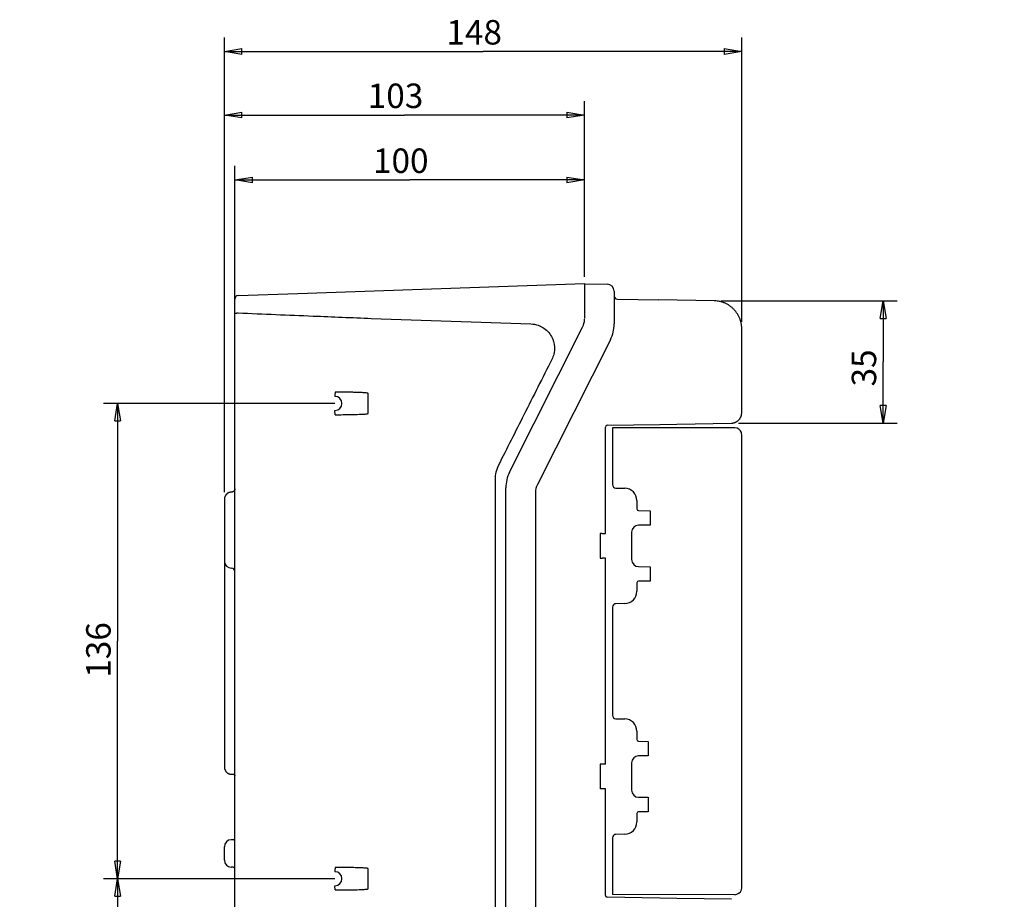
# Model space of a CAD drawing. Extents: x 108 to 2376, y 30 to 1409.
# Drawn here: x 958 to 1239, y 909 to 1161 of the extents above; entities that cross this region are included whole.
import ezdxf

# ---------------------------------------------------------------- set-up
doc = ezdxf.new("R2010")
doc.units = 0
doc.header["$MEASUREMENT"] = 0
doc.layers.get('0').update_dxf_attribs({"linetype": 'CONTINUOUS'})
doc.layers.add('1', color=7, linetype='CONTINUOUS')
doc.styles.get("Standard").update_dxf_attribs({"font": 'monotxt.shx'})
doc.dimstyles.new('DSTYLE1', dxfattribs={"dimtxt": 7, "dimasz": 5, "dimexe": 4, "dimexo": 2, "dimgap": 2, "dimtad": 1, "dimdec": 0, "dimzin": 3, "dimdsep": 46, "dimtxsty": 'STANDARD', "dimcen": 0.09, "dimadec": 0, "dimazin": 0, "dimtp": 1, "dimtm": 1, "dimtfac": 1, "dimtdec": 4, "dimtofl": 0, "dimtmove": 0, "dimatfit": 3, "dimfxl": 1, "dimtolj": 1, "dimtzin": 0, "dimarcsym": 0})

# ---------------------------------------------------------------- blocks, each defined once
blk = doc.blocks.new('_AH1')
at = {"color": 0, "linetype": 'Continuous'}
for p, q in [((-1, 0.166667), (0, 0)), ((-1, 0.166667), (-1, -0.166667)), ((0, 0), (-1, -0.166667)), ((0, 0), (-1, 0))]:
    blk.add_line(p, q, dxfattribs=at)
blk = doc.blocks.new('*D10')
at = {"layer": '1', "color": 1, "linetype": 'Continuous'}
for p, q in [((1047.835, 914.78108), (981.64998, 914.78108)), ((985.64998, 914.78108), (985.64998, 890.90608)), ((985.64998, 867.03108), (985.64998, 890.90608)), ((1049.8338, 867.03108), (981.64998, 867.03108))]:
    blk.add_line(p, q, dxfattribs=at)
at = {"layer": '1', "color": 1, "xscale": 5, "yscale": 5, "zscale": 5}
for p, rotation in [((985.64998, 914.78108), 90), ((985.64998, 867.03108), 270)]:
    blk.add_blockref('_AH1', p, dxfattribs=dict(at, rotation=rotation))
at = {"layer": '1', "color": 1, "linetype": 'Continuous'}
blk.add_text('48', height=7, rotation=90, dxfattribs=at).set_placement((983.64898, 883.90608))
blk = doc.blocks.new('*D11')
at = {"layer": '1', "color": 1, "linetype": 'Continuous'}
for p, q in [((1047.835, 1050.7811), (981.64998, 1050.7811)), ((985.64998, 1050.7811), (985.64998, 982.78108)), ((985.64998, 914.78108), (985.64998, 982.78108)), ((1047.835, 914.78108), (981.64998, 914.78108))]:
    blk.add_line(p, q, dxfattribs=at)
at = {"layer": '1', "color": 1, "xscale": 5, "yscale": 5, "zscale": 5}
for p, rotation in [((985.64998, 1050.7811), 90), ((985.64998, 914.78108), 270)]:
    blk.add_blockref('_AH1', p, dxfattribs=dict(at, rotation=rotation))
at = {"layer": '1', "color": 1, "linetype": 'Continuous'}
blk.add_text('136', height=7, rotation=90, dxfattribs=at).set_placement((983.64898, 972.28108))
blk = doc.blocks.new('*D12')
at = {"layer": '1', "color": 1, "linetype": 'Continuous'}
for p, q in [((1019.203, 1078.4436), (1019.203, 1118.7268)), ((1119.203, 1087.0136), (1119.203, 1118.7268)), ((1019.203, 1114.7268), (1069.203, 1114.7268)), ((1119.203, 1114.7268), (1069.203, 1114.7268))]:
    blk.add_line(p, q, dxfattribs=at)
at = {"layer": '1', "color": 1, "xscale": 5, "yscale": 5, "zscale": 5, "rotation": 180}
blk.add_blockref('_AH1', (1019.203, 1114.7268), dxfattribs=at)
at = {"layer": '1', "color": 1, "xscale": 5, "yscale": 5, "zscale": 5}
blk.add_blockref('_AH1', (1119.203, 1114.7268), dxfattribs=at)
at = {"layer": '1', "color": 1, "linetype": 'Continuous'}
blk.add_text('100', height=7, dxfattribs=at).set_placement((1058.703, 1116.7278))
blk = doc.blocks.new('*D13')
at = {"layer": '1', "color": 1, "linetype": 'Continuous'}
for p, q in [((1016.203, 1025.3788), (1016.203, 1137.3041)), ((1119.203, 1087.1136), (1119.203, 1137.3041)), ((1016.203, 1133.3041), (1067.703, 1133.3041)), ((1119.203, 1133.3041), (1067.703, 1133.3041))]:
    blk.add_line(p, q, dxfattribs=at)
at = {"layer": '1', "color": 1, "xscale": 5, "yscale": 5, "zscale": 5, "rotation": 180}
blk.add_blockref('_AH1', (1016.203, 1133.3041), dxfattribs=at)
at = {"layer": '1', "color": 1, "xscale": 5, "yscale": 5, "zscale": 5}
blk.add_blockref('_AH1', (1119.203, 1133.3041), dxfattribs=at)
at = {"layer": '1', "color": 1, "linetype": 'Continuous'}
blk.add_text('103', height=7, rotation=360, dxfattribs=at).set_placement((1057.203, 1135.3051))
blk = doc.blocks.new('*D14')
at = {"layer": '1', "color": 1, "linetype": 'Continuous'}
for p, q in [((1016.203, 1025.3788), (1016.203, 1155.4766)), ((1164.1995, 1074.1285), (1164.1995, 1155.4766)), ((1016.203, 1151.4766), (1090.2013, 1151.4766)), ((1164.1995, 1151.4766), (1090.2013, 1151.4766))]:
    blk.add_line(p, q, dxfattribs=at)
at = {"layer": '1', "color": 1, "xscale": 5, "yscale": 5, "zscale": 5, "rotation": 180}
blk.add_blockref('_AH1', (1016.203, 1151.4766), dxfattribs=at)
at = {"layer": '1', "color": 1, "xscale": 5, "yscale": 5, "zscale": 5}
blk.add_blockref('_AH1', (1164.1995, 1151.4766), dxfattribs=at)
at = {"layer": '1', "color": 1, "linetype": 'Continuous'}
blk.add_text('148', height=7, dxfattribs=at).set_placement((1079.7013, 1153.4776))
blk = doc.blocks.new('*D15')
at = {"layer": '1', "color": 1, "linetype": 'Continuous'}
for p, q in [((1158.3392, 1080.1273), (1208.6631, 1080.1273)), ((1204.6631, 1080.1273), (1204.6631, 1062.6351)), ((1204.6631, 1045.1429), (1204.6631, 1062.6351)), ((1163.2519, 1045.1429), (1208.6631, 1045.1429))]:
    blk.add_line(p, q, dxfattribs=at)
at = {"layer": '1', "color": 1, "xscale": 5, "yscale": 5, "zscale": 5}
for p, rotation in [((1204.6631, 1080.1273), 90), ((1204.6631, 1045.1429), 270)]:
    blk.add_blockref('_AH1', p, dxfattribs=dict(at, rotation=rotation))
at = {"layer": '1', "color": 1, "linetype": 'Continuous'}
blk.add_text('35', height=7, rotation=90, dxfattribs=at).set_placement((1202.6621, 1055.6351))

msp = doc.modelspace()

# ---------------------------------------------------------------- linework, layer by layer
at = {"layer": '1', "color": 40, "linetype": 'Continuous'}
for p, q in [((1037.2118, 1082.2504), (1119.203, 1085.1136)), ((1119.203, 1085.1136), (1119.203, 1075.1136)), ((1119.203, 1085.0136), (1125.7379, 1084.8996)), ((1020.1681, 1081.6552), (1037.2118, 1082.2504)), ((1127.703, 1082.8999), (1127.703, 1073.5201)), ((1019.203, 653.37139), (1019.203, 1080.6559)), ((1128.6856, 1080.6099), (1140.455, 1080.4045)), ((1156.3392, 1080.1273), (1140.455, 1080.4045)), ((1097.7729, 1031.1366), (1118.6681, 1072.5991)), ((1164.1995, 1048.1424), (1164.1995, 1072.1285)), ((1126.6331, 1069.0198), (1105.738, 1027.5573)), ((1047.8398, 1053.5794), (1047.8361, 1053.4063)), ((1047.8483, 1054.0121), (1047.8398, 1053.5794)), ((1047.8361, 1053.4063), (1047.8361, 1052.7811)), ((1047.8361, 1048.1559), (1047.8361, 1048.7811)), ((1047.8398, 1047.9827), (1047.8361, 1048.1559)), ((1047.8483, 1047.5501), (1047.8398, 1047.9827)), ((1145.6446, 1044.8704), (1161.2519, 1045.1429)), ((1125.203, 1013.5505), (1125.203, 1044.0223)), ((1125.6943, 1044.5222), (1140.7944, 1044.7858)), ((1162.2345, 1043.8141), (1127.2031, 1043.8037)), ((1140.7944, 1044.7858), (1145.6446, 1044.8704)), ((1127.203, 1041.8041), (1127.203, 1027.5576)), ((1164.1996, 912.21288), (1164.1996, 1041.8143)), ((1096.703, 707.39098), (1096.703, 1026.6363)), ((1128.1856, 1026.5578), (1130.764, 1026.5131)), ((1016.203, 1023.3788), (1016.203, 1005.6484)), ((1105.203, 1025.3071), (1105.203, 708.72011)), ((1134.203, 1023.0136), (1134.203, 1020.5926)), ((1134.6987, 1020.0926), (1138.0172, 1020.0636)), ((1138.0172, 1020.0636), (1138.0172, 1015.9636)), ((1138.0172, 1015.9636), (1134.6856, 1015.9345)), ((1123.6573, 1013.5593), (1123.6573, 1006.4679)), ((1124.2205, 1013.5592), (1123.6573, 1013.5593)), ((1132.703, 1013.9346), (1132.703, 1006.0926)), ((1123.6573, 1006.4679), (1124.2205, 1006.468)), ((1125.203, 947.5591), (1125.203, 1006.4767)), ((1016.203, 1005.4136), (1016.203, 946.68848)), ((1134.6856, 1004.0927), (1138.0172, 1004.0636)), ((1138.0172, 1004.0636), (1138.0172, 999.96362)), ((1134.203, 999.43468), (1134.203, 997.01362)), ((1138.0172, 999.96362), (1134.6987, 999.93466)), ((1127.203, 992.4696), (1127.203, 961.55764)), ((1130.764, 993.51428), (1128.1856, 993.46945)), ((1128.1856, 960.55785), (1130.764, 960.51309)), ((1134.203, 957.01362), (1134.203, 954.59256)), ((1134.3098, 954.28371), (1134.3103, 954.28625)), ((1134.6987, 954.09258), (1137.4541, 954.06854)), ((1137.4541, 954.06854), (1137.4541, 949.9587)), ((1137.4541, 949.9587), (1134.6856, 949.93454)), ((1137.453, 950.37901), (1137.453, 949.95869)), ((1123.6573, 947.55933), (1123.6573, 940.46791)), ((1125.203, 947.5591), (1123.6573, 947.55933)), ((1132.703, 947.93462), (1132.703, 940.09262)), ((1018.1681, 944.68878), (1018.7118, 944.67929)), ((1125.203, 940.46814), (1123.6573, 940.46791)), ((1125.203, 910.00497), (1125.203, 940.47672)), ((1134.6856, 938.0927), (1137.4541, 938.06854)), ((1137.4541, 938.06854), (1137.4541, 933.9587)), ((1134.203, 933.43468), (1134.203, 931.01362)), ((1137.4541, 933.9587), (1134.6987, 933.93466)), ((1130.764, 927.51428), (1128.1856, 927.46945)), ((1016.203, 920.08848), (1016.203, 923.93876)), ((1018.7118, 925.94795), (1018.1681, 925.93846)), ((1127.203, 926.4696), (1127.203, 910.22347)), ((1018.7118, 918.07929), (1018.1681, 918.08878)), ((1047.8398, 917.57945), (1047.8361, 917.40627)), ((1047.8361, 917.40627), (1047.8361, 916.78108)), ((1047.8483, 918.01209), (1047.8398, 917.57945)), ((1047.8361, 912.15589), (1047.8361, 912.78108)), ((1047.8398, 911.98272), (1047.8361, 912.15589)), ((1047.8483, 911.55008), (1047.8398, 911.98272)), ((1162.2345, 910.21319), (1127.203, 910.22347)), ((1140.7944, 909.24147), (1125.6943, 909.50504)), ((1145.6446, 909.15681), (1140.7944, 909.24147)), ((1161.2519, 908.88438), (1145.6446, 909.15681))]:
    msp.add_line(p, q, dxfattribs=at)
for points in [[(1838.8831, 401.3183, 0.000000135), (1836.8219, 402.01789, 0.000000148), (1834.7607, 402.71748, 0.000000136), (1832.6995, 403.41708, 0.000000095), (1830.6383, 404.11667, 0.000000063), (1828.5771, 404.81626, 1)], [(1527.6421, 506.95699, -0.000000071), (1525.5159, 507.67865, 1)], [(1523.5197, 508.35618, 0.000000289), (1521.7151, 508.96871, -0.000000304), (1519.3973, 509.75537, -0.000001251), (1515.8275, 510.96703, -0.000000657), (1511.1526, 512.55381, -0.000000309)], [(1164.1996, 1072.1285), (1164.1909, 1072.5063, 0.012666631), (1164.1633, 1072.889, 0.012040535), (1164.1164, 1073.277, 0.011863765), (1164.0499, 1073.6687, 0.0123546), (1163.9621, 1074.0623, 0.012586302), (1163.8534, 1074.4564, 0.01273644), (1163.7225, 1074.8492, 0.012834452), (1163.57, 1075.2392, 0.013034605), (1163.395, 1075.6244, 0.013140701), (1163.1986, 1076.0032, 0.013280103), (1162.9802, 1076.3734, 0.013349739), (1162.7412, 1076.7336, 0.013443933), (1162.4814, 1077.0817, 0.013496316), (1162.2027, 1077.4164, 0.01356409), (1161.9053, 1077.7356, 0.013553977), (1161.5915, 1078.0384, 0.013490676), (1161.2619, 1078.3229, 0.013564166), (1160.9182, 1078.5887, 0.01372954), (1160.5614, 1078.834, 0.013379411), (1160.1958, 1079.0588, 0.012570849), (1159.8236, 1079.2616, 0.013526271), (1159.4385, 1079.4435, 0.015554146), (1159.0393, 1079.6035, 0.012232264), (1158.6607, 1079.7405, 0.005307306), (1158.3157, 1079.8529, 0.016023141), (1157.8765, 1079.9507, 0.026814004), (1157.2088, 1080.0425, 0.013724763), (1156.3392, 1080.1273, 0.007539271)], [(1019.203, 1076.4436), (1019.2041, 1076.4548, -0.051768236), (1019.2074, 1076.4662, -0.045908087), (1019.2132, 1076.4777, -0.039772578), (1019.2213, 1076.4894, -0.035172141), (1019.2321, 1076.5011, -0.029495908), (1019.2454, 1076.5128, -0.024595813), (1019.2614, 1076.5244, -0.020320319), (1019.2801, 1076.536, -0.017181424), (1019.3015, 1076.5475, -0.014460506), (1019.3255, 1076.5587, -0.012431168), (1019.3522, 1076.5697, -0.010687533), (1019.3815, 1076.5804, -0.00937194), (1019.4132, 1076.5908, -0.008239567), (1019.4473, 1076.6008, -0.007368841), (1019.4837, 1076.6103, -0.006588301), (1019.5221, 1076.6194, -0.005953012), (1019.5625, 1076.6279, -0.005462504), (1019.6046, 1076.6359, -0.00510351), (1019.6483, 1076.6433, -0.004611935), (1019.6931, 1076.65, -0.004073104), (1019.7388, 1076.6562, -0.004141794), (1019.786, 1076.6617, -0.004510125), (1019.8351, 1076.6666, -0.003371325), (1019.8817, 1076.6709, -0.001420601), (1019.9241, 1076.6743, -0.004223196), (1019.9782, 1076.6774, -0.006723835), (1020.0607, 1076.6805, -0.003333128), (1020.1682, 1076.6834, -0.001811013)], [(1161.2519, 1045.1428), (1161.3935, 1045.1486, 0.01266631), (1161.5368, 1045.1614, 0.012040223), (1161.682, 1045.1815, 0.011863454), (1161.8284, 1045.209, 0.012354275), (1161.9754, 1045.2445, 0.012585973), (1162.1225, 1045.2879, 0.012736112), (1162.2689, 1045.3395, 0.012834131), (1162.4141, 1045.3992, 0.013034292), (1162.5574, 1045.4674, 0.013140403), (1162.6981, 1045.5435, 0.013279821), (1162.8355, 1045.6278, 0.01334948), (1162.969, 1045.7198, 0.013443699), (1163.0978, 1045.8195, 0.013496112), (1163.2215, 1045.9261, 0.013563917), (1163.3392, 1046.0397, 0.013553841), (1163.4507, 1046.1594, 0.013490576), (1163.5553, 1046.2849, 0.013564104), (1163.6527, 1046.4154, 0.013729515), (1163.7423, 1046.5508, 0.013379426), (1163.8242, 1046.6894, 0.012570897), (1163.8978, 1046.8303, 0.01352636), (1163.9635, 1046.9758, 0.015554293), (1164.0209, 1047.1266, 0.012232415), (1164.0698, 1047.2694, 0.00530738), (1164.1096, 1047.3995, 0.016023385), (1164.1434, 1047.5648, 0.026814513), (1164.1735, 1047.8158, 0.013725062), (1164.1996, 1048.1424, 0.007539444)], [(1018.203, 1025.3788), (1018.1557, 1025.3783, 0.006147603), (1018.1079, 1025.3766, 0.005969945), (1018.0597, 1025.3737, 0.005927016), (1018.0112, 1025.3696, 0.006058459), (1017.9623, 1025.3643, 0.006122248), (1017.9132, 1025.3577, 0.006169369), (1017.8639, 1025.3498, 0.006203043), (1017.8143, 1025.3407, 0.006268332), (1017.7647, 1025.3302, 0.006307219), (1017.7149, 1025.3184, 0.00636341), (1017.6652, 1025.3051, 0.006398001), (1017.6154, 1025.2906, 0.006451674), (1017.5657, 1025.2746, 0.006484115), (1017.5162, 1025.2572, 0.006533055), (1017.4668, 1025.2384, 0.006562482), (1017.4177, 1025.2182, 0.006606778), (1017.3689, 1025.1966, 0.006633121), (1017.3205, 1025.1736, 0.006672292), (1017.2725, 1025.1491, 0.006695296), (1017.225, 1025.1233, 0.006729047), (1017.178, 1025.0961, 0.006748533), (1017.1316, 1025.0676, 0.006776566), (1017.0858, 1025.0377, 0.006792365), (1017.0408, 1025.0065, 0.006814435), (1016.9966, 1024.9739, 0.00682641), (1016.9532, 1024.9402, 0.006842322), (1016.9106, 1024.9051, 0.006850365), (1016.869, 1024.8689, 0.00685997), (1016.8284, 1024.8315, 0.006864015), (1016.7888, 1024.793, 0.00686723), (1016.7503, 1024.7534, 0.006867227), (1016.7129, 1024.7128, 0.006864005), (1016.6767, 1024.6712, 0.006859942), (1016.6417, 1024.6287, 0.006850311), (1016.6079, 1024.5853, 0.006842279), (1016.5754, 1024.541, 0.006826417), (1016.5442, 1024.496, 0.006814352), (1016.5143, 1024.4503, 0.006792055), (1016.4857, 1024.4039, 0.006776543), (1016.4585, 1024.3569, 0.006749282), (1016.4327, 1024.3094, 0.006728716), (1016.4083, 1024.2614, 0.006692173), (1016.3853, 1024.2129, 0.006673003), (1016.3637, 1024.1641, 0.006643609), (1016.3435, 1024.115, 0.006603652), (1016.3247, 1024.0657, 0.006525581), (1016.3073, 1024.0161, 0.0065436), (1016.2913, 1023.9664, 0.006608201), (1016.2767, 1023.9166, 0.00641406), (1016.2635, 1023.8669, 0.005989088), (1016.2517, 1023.8176, 0.006494619), (1016.2412, 1023.7675, 0.007559498), (1016.232, 1023.7165, 0.005849767), (1016.2241, 1023.6687, 0.002308616), (1016.2177, 1023.6255, 0.007894798), (1016.2122, 1023.5707, 0.013359619), (1016.2073, 1023.4873, 0.006696912), (1016.203, 1023.3788, 0.003631919)], [(1019.203, 1026.3788), (1019.2027, 1026.3551, -0.006148879), (1019.2019, 1026.3312, -0.005971184), (1019.2004, 1026.3071, -0.005928243), (1019.1984, 1026.2829, -0.006059708), (1019.1957, 1026.2584, -0.0061235), (1019.1924, 1026.2339, -0.006170619), (1019.1885, 1026.2092, -0.006204284), (1019.1839, 1026.1844, -0.006269568), (1019.1787, 1026.1596, -0.006308439), (1019.1728, 1026.1348, -0.006364616), (1019.1662, 1026.1099, -0.006399184), (1019.1589, 1026.085, -0.006452834), (1019.1509, 1026.0602, -0.006485244), (1019.1422, 1026.0354, -0.006534153), (1019.1328, 1026.0107, -0.006563541), (1019.1227, 1025.9862, -0.006607797), (1019.1119, 1025.9618, -0.006634092), (1019.1004, 1025.9375, -0.006673216), (1019.0882, 1025.9135, -0.006696166), (1019.0753, 1025.8898, -0.006729863), (1019.0617, 1025.8663, -0.006749287), (1019.0474, 1025.8431, -0.006777258), (1019.0325, 1025.8202, -0.00679299), (1019.0169, 1025.7977, -0.006814996), (1019.0006, 1025.7756, -0.006826895), (1018.9837, 1025.7539, -0.00684273), (1018.9662, 1025.7326, -0.006850704), (1018.9481, 1025.7118, -0.006860246), (1018.9294, 1025.6915, -0.006864191), (1018.9101, 1025.6717, -0.006867324), (1018.8903, 1025.6525, -0.006867296), (1018.87, 1025.6338, -0.006864102), (1018.8492, 1025.6157, -0.006860078), (1018.828, 1025.5981, -0.006850458), (1018.8063, 1025.5813, -0.006842441), (1018.7841, 1025.565, -0.006826603), (1018.7616, 1025.5494, -0.006814559), (1018.7388, 1025.5344, -0.006792279), (1018.7156, 1025.5202, -0.006776784), (1018.6921, 1025.5066, -0.006749539), (1018.6683, 1025.4937, -0.00672899), (1018.6443, 1025.4814, -0.00669246), (1018.6201, 1025.4699, -0.006673303), (1018.5957, 1025.4591, -0.006643922), (1018.5711, 1025.449, -0.006603976), (1018.5465, 1025.4396, -0.006525911), (1018.5217, 1025.431, -0.006543942), (1018.4968, 1025.423, -0.006608556), (1018.4719, 1025.4157, -0.006414413), (1018.4471, 1025.4091, -0.005989423), (1018.4224, 1025.4032, -0.006494989), (1018.3974, 1025.3979, -0.007559935), (1018.3719, 1025.3933, -0.00585011), (1018.348, 1025.3894, -0.002308752), (1018.3264, 1025.3862, -0.007895266), (1018.299, 1025.3834, -0.013360415), (1018.2573, 1025.381, -0.006697311), (1018.203, 1025.3788, -0.003632134)], [(1124.2205, 1013.5592), (1124.2731, 1013.5592, -0.000122445), (1124.326, 1013.5592, -0.000120008), (1124.3792, 1013.5591, -0.000120218), (1124.4324, 1013.559, -0.000125677), (1124.4853, 1013.5589, -0.00013056), (1124.5377, 1013.5588, -0.000135324), (1124.5894, 1013.5586, -0.00014116), (1124.64, 1013.5584, -0.000148552), (1124.6894, 1013.5582, -0.000157303), (1124.7373, 1013.5579, -0.000167205), (1124.7835, 1013.5577, -0.000179483), (1124.8278, 1013.5574, -0.000193278), (1124.87, 1013.5571, -0.000211032), (1124.9099, 1013.5567, -0.00023107), (1124.9474, 1013.5564, -0.000256641), (1124.9825, 1013.556, -0.000284632), (1125.0149, 1013.5557, -0.000325609), (1125.0447, 1013.5553, -0.000376882), (1125.0717, 1013.5549, -0.000433437), (1125.0961, 1013.5545, -0.000481669), (1125.1178, 1013.5541, -0.00062427), (1125.1368, 1013.5537, -0.000900857), (1125.1533, 1013.5532, -0.000962685), (1125.1672, 1013.5528, -0.000540278), (1125.1784, 1013.5525, -0.001846322), (1125.1877, 1013.552, -0.006448611), (1125.196, 1013.5514, -0.009503744), (1125.2031, 1013.5505, -0.012042246)], [(1125.2031, 1006.4767), (1125.2022, 1006.4763, -0.27024738), (1125.1994, 1006.476, -0.023262292), (1125.1946, 1006.4756, -0.008112022), (1125.1877, 1006.4752, -0.004389533), (1125.1786, 1006.4748, -0.002636525), (1125.1672, 1006.4744, -0.001783882), (1125.1532, 1006.474, -0.001268246), (1125.1368, 1006.4736, -0.000971953), (1125.1178, 1006.4731, -0.000756711), (1125.0961, 1006.4727, -0.000617419), (1125.0717, 1006.4723, -0.000507388), (1125.0447, 1006.4719, -0.00043182), (1125.0149, 1006.4716, -0.000369009), (1124.9825, 1006.4712, -0.000324215), (1124.9474, 1006.4708, -0.000284228), (1124.9099, 1006.4705, -0.000253879), (1124.87, 1006.4701, -0.000230083), (1124.8278, 1006.4698, -0.000213936), (1124.7834, 1006.4695, -0.000190888), (1124.7373, 1006.4693, -0.000167219), (1124.6898, 1006.469, -0.000170429), (1124.64, 1006.4688, -0.000186974), (1124.5877, 1006.4686, -0.000136735), (1124.5377, 1006.4684, -0.000053462), (1124.4918, 1006.4683, -0.00017529), (1124.4324, 1006.4682, -0.000279868), (1124.3407, 1006.4681, -0.000135763), (1124.2205, 1006.468, -0.000072217)], [(1016.203, 946.68847), (1016.2036, 946.64151, 0.006087446), (1016.2052, 946.59417, 0.005915297), (1016.2081, 946.54643, 0.005873603), (1016.2121, 946.49835, 0.006001047), (1016.2173, 946.44997, 0.0060629), (1016.2237, 946.40133, 0.006108491), (1016.2315, 946.35247, 0.006141072), (1016.2404, 946.30343, 0.006204267), (1016.2507, 946.25427, 0.006241897), (1016.2623, 946.20503, 0.006296228), (1016.2753, 946.15575, 0.006329669), (1016.2896, 946.1065, 0.006381539), (1016.3052, 946.05733, 0.006412887), (1016.3222, 946.00828, 0.006460152), (1016.3407, 945.95942, 0.00648857), (1016.3604, 945.91079, 0.006531327), (1016.3816, 945.86246, 0.006556755), (1016.4041, 945.81448, 0.006594547), (1016.428, 945.76691, 0.006616743), (1016.4533, 945.7198, 0.006649292), (1016.4799, 945.67323, 0.006668087), (1016.5078, 945.62722, 0.006695113), (1016.5371, 945.58187, 0.006710346), (1016.5676, 945.53719, 0.006731617), (1016.5995, 945.49327, 0.006743163), (1016.6325, 945.45014, 0.006758501), (1016.6668, 945.40787, 0.006766248), (1016.7022, 945.3665, 0.006775484), (1016.7388, 945.32609, 0.006779411), (1016.7765, 945.28666, 0.006782593), (1016.8153, 945.24829, 0.006782667), (1016.8551, 945.21099, 0.006779652), (1016.8958, 945.17483, 0.006775775), (1016.9375, 945.13981, 0.006766484), (1016.98, 945.10601, 0.006758747), (1017.0234, 945.07342, 0.006743478), (1017.0675, 945.0421, 0.006731854), (1017.1124, 945.01204, 0.006710364), (1017.1579, 944.98331, 0.006695422), (1017.204, 944.95588, 0.006669169), (1017.2506, 944.92982, 0.006649308), (1017.2978, 944.90508, 0.006613989), (1017.3454, 944.88173, 0.006595603), (1017.3933, 944.85972, 0.006567518), (1017.4416, 944.83911, 0.006528574), (1017.4901, 944.81985, 0.006452293), (1017.5388, 944.80199, 0.006470969), (1017.5878, 944.78547, 0.006536364), (1017.6368, 944.77033, 0.006344546), (1017.6858, 944.75652, 0.005924309), (1017.7344, 944.74408, 0.006426763), (1017.7838, 944.73291, 0.007484355), (1017.8342, 944.72302, 0.005789363), (1017.8814, 944.71451, 0.00227879), (1017.9241, 944.70747, 0.007820582), (1017.9782, 944.70115, 0.013239033), (1018.0607, 944.69489, 0.006632951), (1018.1681, 944.68878, 0.003595393)], [(1018.7118, 944.67926), (1018.7235, 944.67892, -0.006088638), (1018.7353, 944.6783, -0.005916486), (1018.7472, 944.67738, -0.005874812), (1018.7592, 944.67618, -0.006002309), (1018.7713, 944.67466, -0.0060642), (1018.7834, 944.67284, -0.006109822), (1018.7956, 944.6707, -0.006142429), (1018.8078, 944.66824, -0.006205653), (1018.8201, 944.66545, -0.006243304), (1018.8323, 944.66234, -0.006297657), (1018.8446, 944.65889, -0.006331111), (1018.8569, 944.65511, -0.006382995), (1018.8691, 944.65098, -0.006414347), (1018.8813, 944.64651, -0.006461617), (1018.8934, 944.6417, -0.006490031), (1018.9055, 944.63655, -0.006532784), (1018.9175, 944.63105, -0.006558198), (1018.9293, 944.62521, -0.006595977), (1018.9411, 944.61903, -0.00661815), (1018.9528, 944.61251, -0.006650676), (1018.9643, 944.60565, -0.006669438), (1018.9757, 944.59847, -0.006696428), (1018.9869, 944.59096, -0.006711623), (1018.9979, 944.58313, -0.006732859), (1019.0088, 944.57498, -0.006744344), (1019.0194, 944.56653, -0.006759605), (1019.0298, 944.55778, -0.00676733), (1019.04, 944.54874, -0.006776596), (1019.05, 944.53941, -0.006780319), (1019.0597, 944.52982, -0.006783112), (1019.0691, 944.51996, -0.006783075), (1019.0782, 944.50986, -0.006780211), (1019.0871, 944.49952, -0.006776513), (1019.0957, 944.48895, -0.006767327), (1019.1039, 944.47817, -0.006759701), (1019.1119, 944.46719, -0.006744558), (1019.1195, 944.45602, -0.006733059), (1019.1268, 944.44468, -0.006711673), (1019.1338, 944.43318, -0.006696838), (1019.1405, 944.42154, -0.006670683), (1019.1468, 944.40976, -0.006650919), (1019.1528, 944.39787, -0.006615684), (1019.1584, 944.38588, -0.006597384), (1019.1637, 944.37379, -0.006569373), (1019.1686, 944.36164, -0.006530497), (1019.1732, 944.34942, -0.006454262), (1019.1775, 944.33717, -0.006473009), (1019.1814, 944.32487, -0.006538484), (1019.1849, 944.31254, -0.006346657), (1019.1882, 944.30024, -0.005926322), (1019.1911, 944.28803, -0.006428986), (1019.1937, 944.27564, -0.007486988), (1019.1959, 944.26302, -0.00579143), (1019.1978, 944.25117, -0.002279609), (1019.1994, 944.24048, -0.007823405), (1019.2007, 944.22692, -0.01324386), (1019.2019, 944.20628, -0.006635374), (1019.203, 944.1794, -0.003596704)]]:
    msp.add_lwpolyline(points, format="xyb", dxfattribs=at)
for centre, radius, start, end in [((1125.703, 1082.8999), 2, 0, 89), ((1020.203, 1080.6559), 1, 92, 180), ((1128.703, 1081.6098), 1, 180, 269), ((1114.203, 1074.8493), 5, 333.25401, 360), ((1117.703, 1073.5201), 10, 333.25401, 360), ((1047.835, 1050.7811), 2, 270.03088, 449.96912), ((1125.703, 1044.0223), 0.5, 91, 180), ((1106.703, 1026.6363), 10, 153.25401, 180), ((1110.203, 1025.3071), 5, 153.25401, 180), ((1128.203, 1027.5576), 1, 180, 269.00378), ((1130.7026, 1023.0132), 3.50045, 0.0072029, 88.995317), ((1134.703, 1020.5926), 0.5, 180, 269.5), ((1134.703, 1013.9346), 2, 90.5, 180), ((1018.203, 1005.6484), 2, 180, 270), ((1134.703, 1006.0926), 2, 180, 269.5), ((1018.203, 1002.6484), 1, 0, 90), ((1134.703, 999.43468), 0.5, 90.5, 180), ((1130.7031, 997.01359), 3.49984, 270.99767, 359.99973), ((1128.203, 992.4696), 1, 90.996221, 180), ((1128.203, 961.55764), 1, 180, 269.00378), ((1130.7026, 957.01318), 3.50045, 0.0072029, 88.995317), ((1134.703, 954.59256), 0.5, 180, 269.5), ((1134.703, 947.93462), 2, 90.5, 180), ((1134.703, 940.09262), 2, 180, 269.5), ((1134.703, 933.43468), 0.5, 90.5, 180), ((1130.7031, 931.01359), 3.49985, 270.99771, 359.99969), ((1128.203, 926.4696), 1, 90.996221, 180), ((1018.203, 923.93876), 2, 91, 180), ((1018.703, 926.44787), 0.5, 271, 360), ((1018.203, 920.08848), 2, 180, 269), ((1018.703, 917.57937), 0.5, 0, 89), ((1047.835, 914.78108), 2, 270.03088, 449.96912), ((1125.703, 910.00497), 0.5, 180, 269)]:
    msp.add_arc(centre, radius, start, end, dxfattribs=at)
for points, knots in [([(1020.1682, 1076.6834), (1027.3097, 1076.378), (1039.9949, 1075.8488), (1052.6821, 1075.3355), (1058.2258, 1075.1136)], [2.4997185, 2.4997185, 2.4997185, 2.4997185, 14.289442, 23.437601, 23.437601, 23.437601, 23.437601]), ([(1103.8844, 1073.5278), (1104.594, 1073.5032), (1105.3002, 1073.3708), (1106.4159, 1072.9799), (1106.8466, 1072.778), (1107.7585, 1072.2292), (1108.2262, 1071.8588), (1109.0861, 1070.9785), (1109.4697, 1070.4598), (1110.2748, 1068.9854), (1110.5663, 1067.9583), (1110.659, 1066.2252), (1110.5921, 1065.5259), (1110.2986, 1064.3468), (1110.1161, 1063.8552), (1109.8817, 1063.3901)], [2, 2, 2, 2, 3.3443313, 3.3443313, 4.2409737, 4.2409737, 5.3614946, 5.3614946, 6.571085, 6.571085, 8.54215, 8.54215, 9.8561892, 9.8561892, 10.841778, 10.841778, 10.841778, 10.841778]), ([(1109.8817, 1063.3901), (1107.2119, 1058.0949), (1104.542, 1052.7995), (1099.4482, 1042.6965), (1097.0243, 1037.8887), (1094.6003, 1033.0811)], [2, 2, 2, 2, 13.383392, 13.383392, 23.718555, 23.718555, 23.718555, 23.718555]), ([(1057.0838, 1053.7592), (1056.699, 1053.7997), (1055.9272, 1053.8502), (1054.8667, 1053.8985), (1053.7597, 1053.9347), (1052.3178, 1053.9701), (1050.2993, 1053.9998), (1048.7133, 1054.0097), (1047.8483, 1054.0121)], [2, 2, 2, 2, 4.22082, 6.4385233, 8.0950671, 10.579293, 14.718429, 19.68422, 19.68422, 19.68422, 19.68422]), ([(1057.3083, 1053.5691), (1057.3064, 1053.6048), (1057.282, 1053.665), (1057.1986, 1053.7331), (1057.1292, 1053.7544), (1057.0838, 1053.7592)], [2, 2, 2, 2, 2.764937, 3.3056699, 4.2879606, 4.2879606, 4.2879606, 4.2879606]), ([(1057.0838, 1047.803), (1057.1358, 1047.8084), (1057.2181, 1047.8355), (1057.2928, 1047.9158), (1057.3064, 1047.9701), (1057.3064, 1047.9929)], [2, 2, 2, 2, 3.1262095, 3.7979092, 4.2901252, 4.2901252, 4.2901252, 4.2901252]), ([(1047.8483, 1047.55), (1049.3878, 1047.5543), (1050.9273, 1047.5671), (1053.2358, 1047.6133), (1054.005, 1047.6331), (1055.1585, 1047.677), (1055.5431, 1047.694), (1056.3134, 1047.7375), (1056.6993, 1047.7625), (1057.0838, 1047.803)], [2, 2, 2, 2, 10.838109, 10.838109, 15.255116, 15.255116, 17.465008, 17.465008, 19.684226, 19.684226, 19.684226, 19.684226]), ([(1127.2031, 1043.8037), (1127.203, 1043.8021), (1127.203, 1043.7485), (1127.203, 1043.3283), (1127.203, 1042.6063), (1127.2031, 1041.8041)], [0, 0, 0, 0, 0.24432761, 0.24432761, 1, 1, 1, 1]), ([(1164.1996, 1041.8143), (1164.1974, 1042.0221), (1164.0479, 1043.0727), (1163.0691, 1043.8148), (1162.2345, 1043.8141)], [0, 0, 0, 0, 0.20303185, 1, 1, 1, 1]), ([(1094.6003, 1033.0811), (1094.2859, 1032.4574), (1093.8013, 1031.1351), (1093.6363, 1029.7267), (1093.6361, 1029.0221)], [2, 2, 2, 2, 3.3338793, 4.6744609, 4.6744609, 4.6744609, 4.6744609]), ([(1093.6361, 1029.0221), (1093.6356, 1027.3057), (1093.6357, 1025.5937), (1093.6357, 1022.1697), (1093.6357, 1020.4556), (1093.6357, 1015.6227), (1093.6357, 1012.5037), (1093.6357, 1002.5231), (1093.6357, 995.66149), (1093.6357, 975.07655), (1093.6357, 961.35326), (1093.6357, 920.18347), (1093.6357, 892.73697), (1093.6357, 838.27234), (1093.6357, 811.25421), (1093.6357, 770.47949), (1093.6357, 756.72291), (1093.6357, 736.86557), (1093.6357, 730.76481), (1093.6357, 721.27475), (1093.6357, 717.88547), (1093.6357, 712.85849), (1093.6357, 711.22066), (1093.6357, 708.06017), (1093.6356, 706.5345), (1093.6361, 705.00508)], [2, 2, 2, 2, 5.2658084, 5.2658084, 8.5393893, 8.5393893, 14.496106, 14.496106, 27.600879, 27.600879, 53.810408, 53.810408, 106.22932, 106.22932, 157.8301, 157.8301, 184.10321, 184.10321, 195.75479, 195.75479, 202.22789, 202.22789, 205.35546, 205.35546, 208.26465, 208.26465, 208.26465, 208.26465]), ([(1057.0838, 917.75924), (1056.699, 917.79967), (1055.9272, 917.85018), (1054.8667, 917.89845), (1053.7597, 917.93468), (1052.3178, 917.97006), (1050.2993, 917.9998), (1048.7133, 918.0097), (1047.8483, 918.01207)], [2, 2, 2, 2, 4.22082, 6.4385233, 8.0950671, 10.579293, 14.718429, 19.68422, 19.68422, 19.68422, 19.68422]), ([(1057.3083, 917.56921), (1057.3064, 917.60479), (1057.282, 917.66495), (1057.1986, 917.7331), (1057.1292, 917.75445), (1057.0838, 917.75924)], [2, 2, 2, 2, 2.764937, 3.3056699, 4.2879606, 4.2879606, 4.2879606, 4.2879606]), ([(1047.8483, 911.55011), (1049.3878, 911.55433), (1050.9273, 911.56714), (1053.2358, 911.61332), (1054.005, 911.63309), (1055.1585, 911.67701), (1055.5431, 911.69403), (1056.3134, 911.73748), (1056.6993, 911.76253), (1057.0838, 911.80294)], [2, 2, 2, 2, 10.838109, 10.838109, 15.255116, 15.255116, 17.465008, 17.465008, 19.684226, 19.684226, 19.684226, 19.684226]), ([(1057.0838, 911.80294), (1057.1358, 911.80842), (1057.2181, 911.83545), (1057.2928, 911.91575), (1057.3064, 911.97006), (1057.3064, 911.99298)], [2, 2, 2, 2, 3.1262095, 3.7979092, 4.2901252, 4.2901252, 4.2901252, 4.2901252]), ([(1162.2345, 910.21319), (1162.4369, 910.21891), (1163.4852, 910.38227), (1164.2151, 911.37298), (1164.1996, 912.21288)], [0, 0, 0, 0, 0.19812205, 1, 1, 1, 1])]:
    msp.add_open_spline(points, degree=3, knots=knots, dxfattribs=at)
for points in [[(1058.2258, 1075.1136), (1073.4454, 1074.5818), (1088.665, 1074.0549), (1103.8844, 1073.5278)], [(1057.3064, 1047.9929), (1057.3083, 1049.8517), (1057.3083, 1051.7105), (1057.3083, 1053.5691)], [(1057.3064, 911.99298), (1057.3083, 913.85171), (1057.3083, 915.71045), (1057.3083, 917.56921)]]:
    msp.add_open_spline(points, degree=3, dxfattribs=at)

# ---------------------------------------------------------------- dimensions: what is measured, and where the dimension line sits
at = {"layer": '1', "color": 1, "linetype": 'Continuous'}
for base, p1, p2, picture, middle in [((1164.1995, 1151.4766), (1016.203, 1023.3788), (1164.1995, 1072.1285), '*D14', (1090.2013, 1156.9776)), ((1016.203, 1133.3041), (1119.203, 1085.1136), (1016.203, 1023.3788), '*D13', (1067.703, 1138.8051)), ((1119.203, 1114.7268), (1019.203, 1076.4436), (1119.203, 1085.0136), '*D12', (1069.203, 1120.2278))]:
    dim = msp.add_linear_dim(base=base, p1=p1, p2=p2, dimstyle='DSTYLE1', override={"dimblk": '_AH1', "dimsah": 0}, dxfattribs=at)
    dim.commit()
    dim.dimension.update_dxf_attribs({"geometry": picture, "text_midpoint": middle, "dimtype": 128})
for base, p1, p2, picture, middle, dimtype in [((1204.6631, 1045.1429), (1156.3392, 1080.1273), (1161.2519, 1045.1429), '*D15', (1199.1621, 1062.6351), 128), ((985.64998, 1050.7811), (1049.835, 914.78108), (1049.835, 1050.7811), '*D11', (980.14898, 982.78108), 129), ((985.64998, 867.03108), (1049.835, 914.78108), (1051.8338, 867.03108), '*D10', (980.14898, 890.90608), 128)]:
    dim = msp.add_linear_dim(base=base, p1=p1, p2=p2, angle=90, dimstyle='DSTYLE1', override={"dimblk": '_AH1', "dimsah": 0}, dxfattribs=at)
    dim.commit()
    dim.dimension.update_dxf_attribs({"geometry": picture, "text_midpoint": middle, "dimtype": dimtype})

doc.saveas('drawing.dxf')
